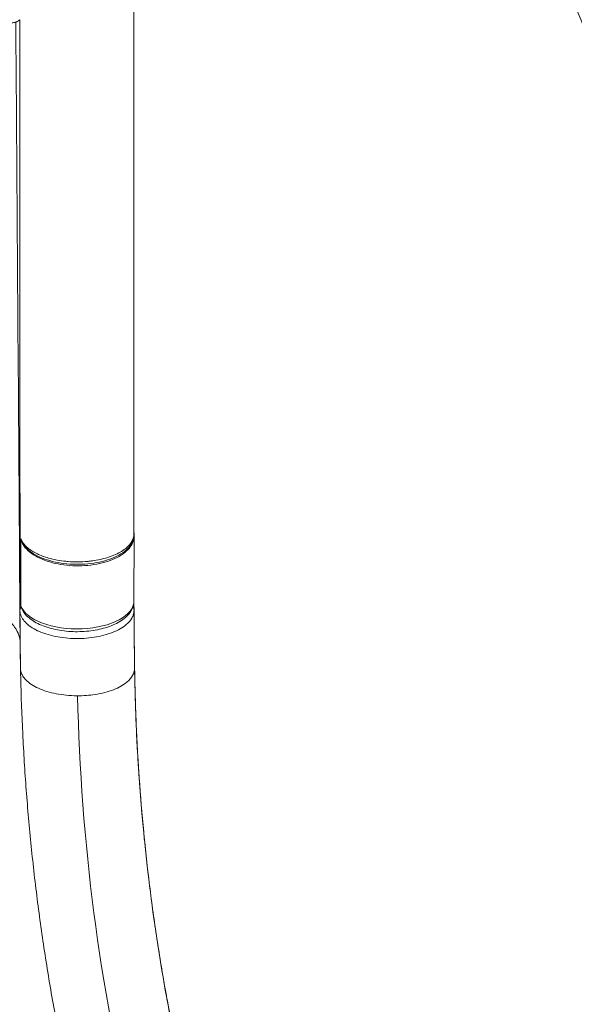
# Model space of a CAD drawing. Units: millimetres. Extents: x -346 to 14222, y -862 to 12295.
# Drawn here: x 9211 to 9515, y 2602 to 3142 of the extents above; entities that cross this region are included whole.
import ezdxf

# ---------------------------------------------------------------- set-up
doc = ezdxf.new("R2010")
doc.units = ezdxf.units.MM

msp = doc.modelspace()

# ---------------------------------------------------------------- linework, layer by layer
at = {"color": 0, "linetype": 'Continuous', "lineweight": 0}
for p, q in [((9273.667, 2858.984), (9273.608, 2823.301)), ((9211.652, 2852.909), (9211.655, 2857.216)), ((9242.693, 2771.342), (9242.694, 2771.279))]:
    msp.add_line(p, q, dxfattribs=at)
at = {"color": 0, "linetype": 'Continuous', "lineweight": 0, "extrusion": (0, 0, -1)}
for centre, major_axis, ratio, start_param, end_param in [((9270.656, 2859.99), (2.998, 0.095), 0.9958844, -0.1567713, 0.0002673), ((9270.667, 2859.043), (3, 0.012), 0.8202662, -0.1236242, 0.0050435), ((9053.566, 2813.874), (212.515, -0.35), 0.4913287, -0.2986276, -0.2986217), ((9053.609, 2819.995), (205.112, 26.978), 0.0000005, -0.0000002, 0.0000039), ((9053.605, 2819.976), (212.485, -0.351), 0.4913275, -0.2468803, -0.2468738), ((9235.344, 2822.483), (24.247, -1.406), 0.5472232, -3.3079607, -3.1777365), ((9242.356, 2823.364), (-31.253, 0.047), 0.4906794, -0.1834626, -0.1140694), ((9242.358, 2823.353), (31.25, -0.052), 0.4913269, 0, 2.958805)]:
    msp.add_ellipse(centre, major_axis=major_axis, ratio=ratio, start_param=start_param, end_param=end_param, dxfattribs=at)
at = {"color": 0, "linetype": 'Continuous', "lineweight": 0}
for centre, major_axis, ratio, start_param, end_param in [((9211.682, 2857.098), (0.02, -0.172), 0.1092191, -2.9054076, -2.3944636), ((9243.632, 2838.159), (-16.5, 0.027), 0.4913254, -0.742472, -0.7423999), ((9243.632, 2838.159), (11.624, 5.74), 0.0000033, 0.0000023, 0.0000189), ((9214.085, 2823.43), (-3, -0.024), 0.8709653, -0.0009067, -0.0000323), ((9270.606, 2820.027), (3, 0.045), 0.8709458, -0.0087597, 0.4002805), ((9242.037, 2817.893), (-30.915, 0.394), 0.4936695, 0.0009346, 0.018413), ((9270.617, 2818.191), (3, 0.011), 0.8709721, 0.0016466, 0.6648073)]:
    msp.add_ellipse(centre, major_axis=major_axis, ratio=ratio, start_param=start_param, end_param=end_param, dxfattribs=at)
for points, knots in [([(9552.911, 3051.782), (9551.931, 3054.801), (9550.928, 3057.813), (9547.534, 3067.719), (9544.951, 3074.697), (9540.9, 3085.443), (9539.485, 3089.145), (9535.73, 3098.859), (9533.361, 3104.873), (9528.277, 3117.588), (9525.551, 3124.292), (9519.863, 3138.133), (9516.896, 3145.272), (9510.879, 3159.718), (9507.827, 3167.026), (9501.796, 3181.592), (9498.815, 3188.851), (9493.065, 3203.124), (9490.291, 3210.138), (9485.026, 3223.843), (9482.525, 3230.533), (9477.805, 3243.623), (9475.576, 3250.023), (9471.361, 3262.626), (9469.368, 3268.831), (9465.58, 3281.138), (9463.78, 3287.243), (9460.316, 3299.484), (9458.652, 3305.622), (9455.385, 3318.068), (9453.785, 3324.378), (9450.843, 3336.15), (9449.494, 3341.619), (9448.188, 3347.075)], [0, 0, 0, 0, 10.000265, 10.000265, 33.0111581, 33.0111581, 45.0895464, 45.0895464, 64.6925362, 64.6925362, 86.5502417, 86.5502417, 109.8262044, 109.8262044, 133.6137574, 133.6137574, 157.1512144, 157.1512144, 179.7753724, 179.7753724, 201.2258691, 201.2258691, 221.6331395, 221.6331395, 241.3350168, 241.3350168, 260.6775045, 260.6775045, 280.1306063, 280.1306063, 300.1949462, 300.1949462, 317.6906417, 317.6906417, 317.6906417, 317.6906417]), ([(9273.609, 3194.473), (9273.607, 3171.599), (9273.607, 3148.727), (9273.607, 3054.281), (9273.605, 2982.718), (9273.603, 2894.122), (9273.603, 2877.091), (9273.603, 2860.06)], [357.7318096, 357.7318096, 357.7318096, 357.7318096, 436.1835005, 436.1835005, 681.6215205, 681.6215205, 740.0290813, 740.0290813, 740.0290813, 740.0290813]), ([(9211.114, 3141.656), (9210.652, 3141.247), (9210.131, 3140.897), (9209.494, 3140.582), (9209.407, 3140.541), (9209.324, 3140.504), (9209.323, 3140.503), (9209.322, 3140.503), (9209.322, 3140.503), (9209.321, 3140.502), (9209.321, 3140.502), (9209.287, 3140.487), (9209.251, 3140.471), (9209.183, 3140.442), (9209.15, 3140.428), (9209.015, 3140.373), (9208.913, 3140.334), (9208.501, 3140.188), (9208.183, 3140.1), (9207.49, 3139.959), (9207.11, 3139.914), (9206.542, 3139.891), (9206.353, 3139.892), (9206.055, 3139.904), (9205.944, 3139.911), (9205.792, 3139.925), (9205.747, 3139.929), (9205.67, 3139.937), (9205.636, 3139.941), (9205.599, 3139.945), (9205.594, 3139.946), (9205.588, 3139.947), (9205.585, 3139.947), (9205.582, 3139.948), (9205.582, 3139.948), (9205.581, 3139.948), (9205.581, 3139.948), (9205.545, 3139.952), (9205.515, 3139.956), (9205.382, 3139.974), (9205.28, 3139.99), (9204.883, 3140.058), (9204.593, 3140.122), (9203.592, 3140.385), (9202.929, 3140.631), (9201.363, 3141.287), (9200.46, 3141.731), (9198.292, 3142.877), (9197.016, 3143.618), (9194.406, 3145.218), (9193.066, 3146.085), (9190.27, 3147.968), (9188.808, 3148.996), (9185.826, 3151.172), (9184.297, 3152.329), (9181.397, 3154.644), (9180.009, 3155.805), (9177.504, 3158.026), (9176.352, 3159.09), (9174.738, 3160.671), (9174.223, 3161.193), (9173.728, 3161.713)], [0, 0, 0, 0, 1.8513524, 1.8513524, 2.1315032, 2.1315032, 2.133143, 2.133143, 2.134634, 2.134634, 2.1359572, 2.1359572, 2.2491507, 2.2491507, 2.3582572, 2.3582572, 2.6856571, 2.6856571, 3.6699377, 3.6699377, 4.8089608, 4.8089608, 5.3754971, 5.3754971, 5.7048792, 5.7048792, 5.8396056, 5.8396056, 5.9395648, 5.9395648, 5.9535819, 5.9535819, 5.9604008, 5.9604008, 5.9621055, 5.9621055, 5.9629579, 5.9629579, 6.0722031, 6.0722031, 6.3995511, 6.3995511, 7.3834337, 7.3834337, 9.9232666, 9.9232666, 13.4411687, 13.4411687, 18.2220693, 18.2220693, 23.154901, 23.154901, 28.5392157, 28.5392157, 34.2565016, 34.2565016, 39.7084721, 39.7084721, 44.6411513, 44.6411513, 47.0644287, 47.0644287, 47.0644287, 47.0644287]), ([(9211.085, 2823.408), (9210.402, 2920.361), (9209.718, 3017.315), (9208.974, 3123.001), (9208.912, 3131.654), (9208.85, 3140.312)], [-0.99580604, -0.99580604, -0.99580604, -0.99580604, -0.53856026, -0.53856026, -0.497356, -0.497356, -0.497356, -0.497356]), ([(9211.107, 2954.084), (9211.107, 2954.376), (9211.107, 2954.667), (9211.107, 2955.309), (9211.107, 2955.659), (9211.107, 2956.429), (9211.107, 2956.849), (9211.107, 2957.772), (9211.107, 2958.276), (9211.107, 2959.385), (9211.107, 2959.989), (9211.107, 2961.319), (9211.107, 2962.045), (9211.107, 2963.641), (9211.107, 2964.512), (9211.107, 2966.427), (9211.107, 2967.472), (9211.107, 2969.771), (9211.107, 2971.024), (9211.107, 2973.783), (9211.107, 2975.287), (9211.107, 2978.597), (9211.107, 2980.403), (9211.107, 2984.375), (9211.107, 2986.541), (9211.107, 2991.307), (9211.107, 2993.907), (9211.107, 2999.627), (9211.107, 3002.746), (9211.107, 3009.61), (9211.108, 3013.354), (9211.108, 3021.59), (9211.108, 3026.082), (9211.108, 3035.966), (9211.108, 3041.356), (9211.108, 3053.217), (9211.108, 3059.686), (9211.109, 3073.918), (9211.109, 3081.681), (9211.109, 3098.759), (9211.109, 3108.075), (9211.109, 3125.478), (9211.109, 3133.565), (9211.109, 3141.652)], [0, 0, 0, 0, 1, 1, 2.2, 2.2, 3.64, 3.64, 5.368, 5.368, 7.4416, 7.4416, 9.92992, 9.92992, 12.915904, 12.915904, 16.4990848, 16.4990848, 20.7989018, 20.7989018, 25.9586821, 25.9586821, 32.1504185, 32.1504185, 39.5805022, 39.5805022, 48.4966027, 48.4966027, 59.1959232, 59.1959232, 72.0351079, 72.0351079, 87.4421294, 87.4421294, 105.9305553, 105.9305553, 128.1166664, 128.1166664, 154.7399997, 154.7399997, 186.6879996, 186.6879996, 214.4235239, 214.4235239, 214.4235239, 214.4235239]), ([(9060.249, 2861.297), (9064.708, 2861.117), (9068.008, 2861.065), (9073.496, 2860.784), (9075.649, 2860.627), (9079.573, 2860.207), (9081.14, 2860.015), (9089.209, 2858.9), (9096.893, 2857.496), (9108.147, 2855.085), (9111.863, 2854.221), (9119.582, 2852.269), (9123.57, 2851.154), (9129.4, 2849.375), (9131.207, 2848.805), (9135.66, 2847.355), (9138.299, 2846.459), (9142.349, 2845.042), (9143.779, 2844.533), (9152.675, 2841.318), (9161.085, 2838.085), (9170.858, 2833.737), (9173.042, 2832.719), (9178.246, 2830.174), (9181.209, 2828.626), (9187.934, 2824.916), (9191.574, 2822.75), (9196.979, 2819.256), (9198.982, 2817.854), (9201.81, 2815.655), (9202.847, 2814.759), (9204.149, 2813.546), (9204.521, 2813.186), (9205.816, 2811.89), (9206.564, 2811.049), (9207.544, 2809.867), (9207.897, 2809.411), (9208.22, 2808.963), (9210.561, 2805.721), (9211.113, 2803.162), (9211.231, 2800.7)], [-8.7257349, -8.7257349, -8.7257349, -8.7257349, -8.2374515, -8.2374515, -7.9278517, -7.9278517, -7.749168, -7.749168, -7.075566, -7.075566, -6.731314, -6.731314, -6.3176063, -6.3176063, -6.1349596, -6.1349596, -5.8689875, -5.8689875, -5.7169132, -5.7169132, -4.9391078, -4.9391078, -4.7018728, -4.7018728, -4.3774082, -4.3774082, -3.928158, -3.928158, -3.5931311, -3.5931311, -3.3318103, -3.3318103, -3.2155565, -3.2155565, -2.8960607, -2.8960607, -2.6764298, -2.6764298, -2.6764298, -1.0874105, -1.0874105, -1.0874105, -1.0874105]), ([(9211.655, 2857.222), (9211.658, 2857.182), (9211.675, 2857.076), (9211.715, 2856.882), (9211.803, 2856.543), (9212.001, 2855.929), (9212.476, 2854.792), (9213.725, 2852.688), (9217.367, 2848.889), (9225.531, 2844.669), (9238.351, 2842.208), (9251.894, 2842.724), (9263.748, 2846.117), (9270.456, 2850.865), (9273.212, 2855.376), (9273.672, 2857.793), (9273.667, 2859.043)], [-8.4024656, -8.4024656, -8.4024656, -8.4024656, -8.390193, -8.371423, -8.333883, -8.258803, -8.1086429, -7.8083228, -7.2076826, -6.0064022, -4.8051217, -3.6038413, -2.4025609, -1.2012804, -0.6006402, 0, 0, 0, 0]), ([(9273.603, 2860.06), (9273.603, 2859.98), (9273.602, 2859.9), (9273.577, 2859.121), (9273.458, 2858.423), (9273.19, 2857.557), (9273.129, 2857.383), (9273.023, 2857.106), (9272.981, 2857.002), (9272.628, 2856.175), (9272.213, 2855.462), (9271.186, 2854.082), (9270.577, 2853.415), (9269.366, 2852.309), (9268.81, 2851.86), (9267.31, 2850.775), (9266.309, 2850.158), (9264.129, 2849.008), (9262.949, 2848.474), (9261.02, 2847.728), (9260.325, 2847.482), (9258.545, 2846.905), (9257.435, 2846.591), (9254.839, 2845.958), (9253.331, 2845.659), (9251.296, 2845.345), (9250.803, 2845.275), (9249.686, 2845.132), (9249.059, 2845.062), (9246.514, 2844.818), (9244.565, 2844.723), (9240.939, 2844.713), (9239.262, 2844.774), (9237.18, 2844.935), (9236.757, 2844.972), (9234.681, 2845.176), (9233.054, 2845.404), (9230.455, 2845.884), (9229.456, 2846.098), (9227.331, 2846.619), (9226.216, 2846.936), (9224.014, 2847.655), (9222.931, 2848.06), (9221.481, 2848.68), (9221.064, 2848.868), (9219.686, 2849.524), (9218.774, 2850.019), (9217.44, 2850.844), (9216.973, 2851.157), (9215.931, 2851.911), (9215.376, 2852.36), (9214.117, 2853.508), (9213.47, 2854.223), (9212.46, 2855.612), (9212.074, 2856.282), (9211.739, 2857.062), (9211.698, 2857.163), (9211.658, 2857.264)], [-12.1177303, -12.1177303, -12.1177303, -12.1177303, -12.0611305, -12.0611305, -11.5670726, -11.5670726, -11.4422974, -11.4422974, -11.3674697, -11.3674697, -10.8443613, -10.8443613, -10.3280081, -10.3280081, -9.9558891, -9.9558891, -9.399096, -9.399096, -8.8423029, -8.8423029, -8.5443151, -8.5443151, -8.099409, -8.099409, -7.5349303, -7.5349303, -7.3565094, -7.3565094, -7.132746, -7.132746, -6.4539556, -6.4539556, -5.8708115, -5.8708115, -5.7211771, -5.7211771, -5.1346608, -5.1346608, -4.7564678, -4.7564678, -4.3096036, -4.3096036, -3.8382575, -3.8382575, -3.6421743, -3.6421743, -3.1718039, -3.1718039, -2.8980234, -2.8980234, -2.5278474, -2.5278474, -1.9768392, -1.9768392, -1.4864382, -1.4864382, -1.4135623, -1.4135623, -1.4135623, -1.4135623]), ([(9273.642, 2859.358), (9273.636, 2858.173), (9273.154, 2855.852), (9270.364, 2851.493), (9263.649, 2846.881), (9251.848, 2843.568), (9238.384, 2843.036), (9225.615, 2845.384), (9217.442, 2849.437), (9213.77, 2853.065), (9212.503, 2855.048), (9212.018, 2856.1), (9211.815, 2856.654), (9211.724, 2856.949), (9211.679, 2857.126), (9211.658, 2857.23), (9211.658, 2857.264)], [0, 0, 0, 0, 0.6006402, 1.2012804, 2.4025609, 3.6038413, 4.8051217, 6.0064022, 7.2076826, 7.8083228, 8.1086429, 8.258803, 8.333883, 8.371423, 8.390193, 8.408963, 8.408963, 8.408963, 8.408963]), ([(9273.603, 2860.399), (9273.611, 2860.322), (9273.635, 2860.05), (9273.644, 2859.691), (9273.642, 2859.358)], [-0.24156318, -0.24156318, -0.24156318, -0.24156318, -0.16855419, 0, 0, 0, 0]), ([(9273.654, 2860.084), (9273.656, 2860.026), (9273.659, 2859.934), (9273.663, 2859.65), (9273.665, 2859.441), (9273.667, 2859.055)], [0, 0, 0, 0, 1.9278906, 1.9278906, 3.9342809, 3.9342809, 3.9342809, 3.9342809]), ([(9211.076, 2824.477), (9211.054, 2827.147), (9211.025, 2829.741), (9210.957, 2834.47), (9210.92, 2836.614), (9210.875, 2838.746)], [0, 0, 0, 0, 10.0043742, 10.0043742, 18.4863018, 18.4863018, 18.4863018, 18.4863018]), ([(9211.304, 2821.665), (9211.304, 2821.578), (9211.309, 2821.492), (9211.319, 2821.406), (9211.329, 2821.322), (9211.343, 2821.24), (9211.362, 2821.158)], [-0.470761968, -0.470761968, -0.470761968, -0.470761968, -0.440746759, -0.440746759, -0.440746759, -0.411589096, -0.411589096, -0.411589096, -0.411589096]), ([(9211.765, 2819.824), (9212.399, 2818.13), (9213.456, 2816.588), (9216.44, 2813.561), (9218.511, 2812.143), (9223.412, 2809.695), (9226.28, 2808.69), (9232.408, 2807.228), (9235.66, 2806.762), (9242.247, 2806.383), (9245.579, 2806.464), (9252.038, 2807.161), (9255.163, 2807.777), (9260.944, 2809.519), (9263.592, 2810.648), (9268.153, 2813.408), (9270.067, 2815.045), (9272.664, 2818.664), (9273.447, 2820.62), (9273.6, 2822.866), (9273.607, 2823.083), (9273.608, 2823.301)], [3.3210726, 3.3210726, 3.3210726, 3.3210726, 3.5907964, 3.5907964, 3.9176377, 3.9176377, 4.2598271, 4.2598271, 4.595837, 4.595837, 4.928486, 4.928486, 5.2617511, 5.2617511, 5.5995975, 5.5995975, 5.9419884, 5.9419884, 6.2472142, 6.2472142, 6.2798732, 6.2798732, 6.2798732, 6.2798732]), ([(9273.548, 2822.233), (9273.58, 2821.53), (9273.599, 2820.831), (9273.605, 2820.124), (9273.605, 2820.11), (9273.605, 2820.09), (9273.605, 2820.083), (9273.605, 2820.074), (9273.605, 2820.071), (9273.605, 2820.068), (9273.605, 2820.068), (9273.605, 2820.067)], [339.7618362, 339.7618362, 339.7618362, 339.7618362, 343.8884072, 343.8884072, 343.9701187, 343.9701187, 344.0111628, 344.0111628, 344.0321499, 344.0321499, 344.0382633, 344.0382633, 344.0382633, 344.0382633]), ([(9211.746, 2819.876), (9211.695, 2819.818), (9211.647, 2819.758), (9211.602, 2819.696), (9211.548, 2819.622), (9211.497, 2819.545), (9211.451, 2819.466), (9211.413, 2819.4), (9211.377, 2819.332), (9211.345, 2819.263), (9211.306, 2819.18), (9211.272, 2819.096), (9211.243, 2819.011), (9211.215, 2818.927), (9211.191, 2818.841), (9211.172, 2818.754), (9211.154, 2818.67), (9211.14, 2818.585), (9211.132, 2818.5), (9211.124, 2818.424), (9211.121, 2818.348), (9211.121, 2818.272)], [0.27404942, 0.27404942, 0.27404942, 0.27404942, 0.29934384, 0.29934384, 0.29934384, 0.32997678, 0.32997678, 0.32997678, 0.35566691, 0.35566691, 0.35566691, 0.38637672, 0.38637672, 0.38637672, 0.41691295, 0.41691295, 0.41691295, 0.44663524, 0.44663524, 0.44663524, 0.47285922, 0.47285922, 0.47285922, 0.47285922]), ([(9211.46, 2786.236), (9211.41, 2789.125), (9211.368, 2792.011), (9211.233, 2802.672), (9211.174, 2810.426), (9211.121, 2818.134)], [0, 0, 0, 0, 10.000032, 10.000032, 36.9792634, 36.9792634, 36.9792634, 36.9792634]), ([(9211.123, 2818.005), (9211.125, 2817.928), (9211.128, 2817.852), (9211.132, 2817.775), (9211.183, 2816.838), (9211.414, 2815.897), (9211.815, 2814.971), (9212.216, 2814.046), (9212.79, 2813.136), (9213.521, 2812.267), (9214.257, 2811.392), (9215.164, 2810.547), (9216.219, 2809.748), (9217.274, 2808.948), (9218.479, 2808.195), (9219.803, 2807.509), (9221.132, 2806.821), (9222.595, 2806.193), (9224.166, 2805.634), (9225.736, 2805.075), (9227.414, 2804.585), (9229.155, 2804.181), (9230.898, 2803.776), (9232.718, 2803.452), (9234.591, 2803.212), (9236.463, 2802.972), (9238.388, 2802.817), (9240.31, 2802.752), (9242.231, 2802.688), (9244.157, 2802.713), (9246.074, 2802.825), (9247.99, 2802.937), (9249.899, 2803.138), (9251.739, 2803.423), (9253.575, 2803.708), (9255.341, 2804.075), (9257.039, 2804.522), (9258.738, 2804.968), (9260.368, 2805.496), (9261.875, 2806.091), (9263.372, 2806.683), (9264.744, 2807.338), (9265.994, 2808.053), (9267.245, 2808.767), (9268.375, 2809.544), (9269.343, 2810.364), (9270.654, 2811.473), (9271.669, 2812.65), (9272.389, 2813.88), (9272.574, 2814.197), (9272.739, 2814.516), (9272.883, 2814.838), (9273.02, 2815.142), (9273.139, 2815.45), (9273.237, 2815.757), (9273.359, 2816.135), (9273.443, 2816.479), (9273.507, 2816.866), (9273.551, 2817.126), (9273.581, 2817.405), (9273.599, 2817.661), (9273.606, 2817.753), (9273.611, 2817.845), (9273.614, 2817.937), (9273.616, 2817.999), (9273.617, 2818.043), (9273.618, 2818.112), (9273.618, 2818.138), (9273.618, 2818.166), (9273.618, 2818.187), (9273.617, 2818.194), (9273.617, 2818.201), (9273.617, 2818.207)], [-8.7854577, -8.7854577, -8.7854577, -8.7854577, -8.7433762, -8.7433762, -8.7433762, -8.2291579, -8.2291579, -8.2291579, -7.7149396, -7.7149396, -7.7149396, -7.1973439, -7.1973439, -7.1973439, -6.6797483, -6.6797483, -6.6797483, -6.1603613, -6.1603613, -6.1603613, -5.6409743, -5.6409743, -5.6409743, -5.1208737, -5.1208737, -5.1208737, -4.6007731, -4.6007731, -4.6007731, -4.0809033, -4.0809033, -4.0809033, -3.5610646, -3.5610646, -3.5610646, -3.0425609, -3.0425609, -3.0425609, -2.5240883, -2.5240883, -2.5240883, -2.0088825, -2.0088825, -2.0088825, -1.4936768, -1.4936768, -1.4936768, -0.7968296, -0.7968296, -0.7968296, -0.6175774, -0.6175774, -0.6175774, -0.4484061, -0.4484061, -0.4484061, -0.2402879, -0.2402879, -0.2402879, -0.1005823, -0.1005823, -0.1005823, -0.0499912, -0.0499912, -0.0499912, -0.016288, -0.016288, -0.016288, -0.0038547, -0.0038547, -0.0038547, 0, 0, 0, 0]), ([(9273.617, 2818.207), (9273.617, 2818.425), (9273.616, 2818.644), (9273.614, 2819.259), (9273.611, 2819.655), (9273.605, 2820.05)], [-0.37364652, -0.37364652, -0.37364652, -0.37364652, -0.24019715, -0.24019715, 0, 0, 0, 0]), ([(9273.613, 2819.287), (9273.621, 2818.002), (9273.629, 2816.759), (9273.652, 2813.4), (9273.667, 2811.297), (9273.736, 2802.868), (9273.805, 2796.526), (9273.922, 2789.323), (9273.937, 2788.479), (9273.952, 2787.635)], [0.0227322, 0.0227322, 0.0227322, 0.0227322, 4.4018743, 4.4018743, 11.8231608, 11.8231608, 34.0872742, 34.0872742, 37.0414699, 37.0414699, 37.0414699, 37.0414699]), ([(9273.618, 2818.16), (9273.634, 2815.334), (9273.651, 2812.499), (9273.676, 2809.132), (9273.68, 2808.597), (9273.684, 2808.046), (9273.685, 2808.021), (9273.685, 2807.995), (9273.685, 2807.993), (9273.685, 2807.99), (9273.685, 2807.989), (9273.685, 2807.955), (9273.685, 2807.963), (9273.685, 2807.996)], [0, 0, 0, 0, 10.0000527, 10.0000527, 11.8750584, 11.8750584, 11.9629537, 11.9629537, 11.9707671, 11.9707671, 11.9746767, 11.9746767, 12.1160155, 12.1160155, 12.1160155, 12.1160155]), ([(9211.298, 2795.597), (9211.321, 2794.499), (9211.346, 2793.014), (9211.363, 2791.972), (9211.367, 2791.699), (9211.371, 2791.457), (9211.374, 2791.26), (9211.376, 2791.158), (9211.377, 2791.068), (9211.379, 2790.993), (9211.401, 2789.575), (9211.421, 2788.301), (9211.447, 2786.984)], [-1.384837, -1.384837, -1.384837, -1.384837, -1.0643645, -1.0643645, -1.0643645, -0.9803629, -0.9803629, -0.9803629, -0.9370154, -0.9370154, -0.9370154, -0.1220528, -0.1220528, -0.1220528, -0.1220528]), ([(9284.145, 2399.858), (9284.145, 2399.858), (9284.145, 2399.858), (9284.145, 2399.858), (9284.145, 2399.858), (9284.145, 2399.86), (9284.144, 2399.861), (9284.103, 2399.973), (9284.047, 2400.126), (9283.949, 2400.395), (9283.901, 2400.529), (9283.705, 2401.067), (9283.557, 2401.473), (9282.968, 2403.097), (9282.526, 2404.32), (9280.765, 2409.218), (9279.459, 2412.905), (9274.896, 2425.979), (9271.731, 2435.407), (9265.428, 2454.963), (9262.304, 2465.1), (9256.343, 2485.384), (9253.503, 2495.532), (9248.112, 2515.825), (9245.558, 2525.97), (9240.734, 2546.263), (9238.461, 2556.413), (9234.195, 2576.722), (9232.2, 2586.883), (9228.486, 2607.222), (9226.766, 2617.401), (9223.598, 2637.782), (9222.15, 2647.985), (9219.525, 2668.419), (9218.347, 2678.652), (9216.262, 2699.149), (9215.354, 2709.416), (9213.807, 2729.987), (9213.168, 2740.293), (9212.158, 2760.946), (9211.788, 2771.296), (9211.518, 2783.139), (9211.487, 2784.627), (9211.459, 2786.115)], [128.848724, 128.848724, 128.848724, 128.848724, 128.8491625, 128.8491625, 128.8511516, 128.8511516, 128.8590925, 128.8590925, 129.366176, 129.366176, 129.8661871, 129.8661871, 131.3662163, 131.3662163, 135.8662609, 135.8662609, 149.3664029, 149.3664029, 183.6568221, 183.6568221, 220.2361992, 220.2361992, 256.592, 256.592, 292.6993786, 292.6993786, 328.6133322, 328.6133322, 364.3851943, 364.3851943, 400.0616005, 400.0616005, 435.6853311, 435.6853311, 471.296139, 471.296139, 506.9313221, 506.9313221, 542.625894, 542.625894, 578.4120332, 578.4120332, 583.5536077, 583.5536077, 583.5536077, 583.5536077]), ([(9211.46, 2786.236), (9211.46, 2786.205), (9211.461, 2786.17), (9211.464, 2786.068), (9211.467, 2785.994), (9211.505, 2785.371), (9211.619, 2784.506), (9212.303, 2782.886), (9212.632, 2782.274), (9213.333, 2781.28), (9213.602, 2780.939), (9215.402, 2778.889), (9217.566, 2777.316), (9222.929, 2774.634), (9226.132, 2773.534), (9233.158, 2771.958), (9236.961, 2771.491), (9241.449, 2771.354), (9242.071, 2771.344), (9242.693, 2771.343)], [-1.82731852, -1.82731852, -1.82731852, -1.82731852, -1.81577579, -1.81577579, -1.79480832, -1.79480832, -1.65351835, -1.65351835, -1.57941207, -1.57941207, -1.53985782, -1.53985782, -1.33791655, -1.33791655, -1.1335202, -1.1335202, -0.92802151, -0.92802151, -0.89496088, -0.89496088, -0.89496088, -0.89496088]), ([(9242.693, 2771.343), (9245.935, 2771.338), (9249.165, 2771.577), (9255.939, 2772.625), (9259.37, 2773.522), (9265.347, 2775.868), (9267.865, 2777.298), (9271.09, 2780.022), (9272.117, 2781.216), (9273.157, 2783.045), (9273.421, 2783.65), (9273.741, 2784.699), (9273.829, 2785.135), (9273.901, 2785.667), (9273.916, 2785.83), (9273.937, 2786.146), (9273.941, 2786.291), (9273.943, 2786.441), (9273.943, 2786.477), (9273.943, 2786.493)], [-0.89496088, -0.89496088, -0.89496088, -0.89496088, -0.72262587, -0.72262587, -0.51837359, -0.51837359, -0.31636263, -0.31636263, -0.17801064, -0.17801064, -0.11126912, -0.11126912, -0.06377878, -0.06377878, -0.03965864, -0.03965864, -0.01020854, -0.01020854, 0, 0, 0, 0]), ([(9273.943, 2786.493), (9273.944, 2786.625), (9273.946, 2786.755), (9273.948, 2786.886), (9273.949, 2786.972), (9273.951, 2787.058), (9273.952, 2787.144), (9273.953, 2787.232), (9273.954, 2787.32), (9273.954, 2787.408), (9273.954, 2787.484), (9273.953, 2787.56), (9273.952, 2787.635)], [-0.37616315, -0.37616315, -0.37616315, -0.37616315, -0.29735568, -0.29735568, -0.29735568, -0.24513793, -0.24513793, -0.24513793, -0.19177124, -0.19177124, -0.19177124, -0.14558052, -0.14558052, -0.14558052, -0.14558052]), ([(9273.943, 2786.558), (9273.985, 2783.723), (9274.037, 2780.887), (9274.29, 2769.487), (9274.579, 2760.922), (9275.419, 2742.457), (9276.003, 2732.556), (9277.437, 2712.802), (9278.286, 2702.947), (9280.25, 2683.297), (9281.364, 2673.5), (9283.854, 2653.972), (9285.229, 2644.24), (9288.243, 2624.822), (9289.882, 2615.134), (9293.423, 2595.799), (9295.325, 2586.15), (9299.391, 2566.901), (9301.556, 2557.299), (9306.146, 2538.147), (9308.572, 2528.597), (9313.687, 2509.528), (9316.378, 2500.009), (9322.025, 2481.002), (9324.982, 2471.513), (9331.161, 2452.574), (9334.383, 2443.122), (9341.091, 2424.262), (9344.578, 2414.852), (9351.82, 2396.056), (9355.578, 2386.669), (9363.364, 2367.919), (9367.393, 2358.556), (9373.506, 2344.837), (9375.493, 2340.446), (9377.508, 2336.066)], [0.0713179, 0.0713179, 0.0713179, 0.0713179, 10.0000547, 10.0000547, 40.0015376, 40.0015376, 74.7298275, 74.7298275, 109.3678128, 109.3678128, 143.8970524, 143.8970524, 178.310222, 178.310222, 212.7030118, 212.7030118, 247.1124626, 247.1124626, 281.5328523, 281.5328523, 315.964397, 315.964397, 350.4973052, 350.4973052, 385.1561143, 385.1561143, 419.9327318, 419.9327318, 454.8264441, 454.8264441, 489.9259011, 489.9259011, 525.2399125, 525.2399125, 541.9110801, 541.9110801, 541.9110801, 541.9110801]), ([(9377.652, 2335.722), (9361.134, 2371.594), (9331.835, 2444.373), (9299.646, 2556.525), (9279.651, 2670.72), (9274.504, 2747.816), (9273.943, 2786.493)], [0.0490048, 0.0490048, 0.0490048, 0.0490048, 13.7250445, 27.2635434, 40.7254591, 54.222626, 54.222626, 54.222626, 54.222626])]:
    msp.add_open_spline(points, degree=3, knots=knots, dxfattribs=at)
for points in [[(9211.108, 2954.084), (9211.108, 2953.116), (9211.108, 2952.147), (9211.108, 2951.178)], [(9211.108, 2951.178), (9211.11, 2908.177), (9211.169, 2864.934), (9211.306, 2821.666)], [(9273.603, 2860.668), (9273.628, 2860.489), (9273.648, 2860.288), (9273.654, 2860.085)], [(9211.624, 2820.613), (9211.633, 2831.378), (9211.642, 2842.144), (9211.652, 2852.909)], [(9266.189, 2848.126), (9266.189, 2848.125), (9266.189, 2848.125), (9266.19, 2848.124)], [(9264.618, 2847.237), (9264.618, 2847.237), (9264.618, 2847.237), (9264.618, 2847.237)], [(9211.025, 2829.55), (9211.021, 2829.031), (9211.024, 2828.507), (9211.043, 2827.982)], [(9211.298, 2795.597), (9211.154, 2805.542), (9211.097, 2815.465), (9211.069, 2825.325)], [(9211.085, 2823.408), (9211.082, 2823.765), (9211.079, 2824.121), (9211.076, 2824.477)], [(9211.364, 2821.148), (9211.185, 2821.892), (9211.091, 2822.652), (9211.085, 2823.406)], [(9211.09, 2823.176), (9211.09, 2823.176), (9211.09, 2823.175), (9211.09, 2823.175)], [(9211.09, 2823.14), (9211.101, 2821.517), (9211.111, 2819.895), (9211.121, 2818.272)], [(9211.737, 2819.903), (9211.585, 2820.315), (9211.46, 2820.735), (9211.362, 2821.158)], [(9211.765, 2819.824), (9211.673, 2820.075), (9211.623, 2820.341), (9211.624, 2820.613)], [(9273.618, 2818.125), (9273.618, 2818.152), (9273.617, 2818.18), (9273.617, 2818.207)], [(9273.943, 2786.493), (9273.802, 2794.583), (9273.722, 2802.654), (9273.665, 2810.671)], [(9211.258, 2798.558), (9211.25, 2797.594), (9211.236, 2796.619), (9211.298, 2795.597)], [(9211.444, 2787.11), (9211.371, 2790.241), (9211.309, 2793.374), (9211.259, 2796.509)], [(9211.298, 2795.597), (9211.32, 2794.252), (9211.344, 2792.907), (9211.37, 2791.563)], [(9211.477, 2785.741), (9211.476, 2785.787), (9211.475, 2785.834), (9211.474, 2785.881)], [(9211.501, 2785.58), (9211.501, 2785.549), (9211.502, 2785.519), (9211.503, 2785.489)], [(9242.694, 2771.279), (9246.231, 2611.319), (9283.478, 2457.188), (9354.438, 2308.884)]]:
    msp.add_open_spline(points, degree=3, dxfattribs=at)

doc.saveas('drawing.dxf')
